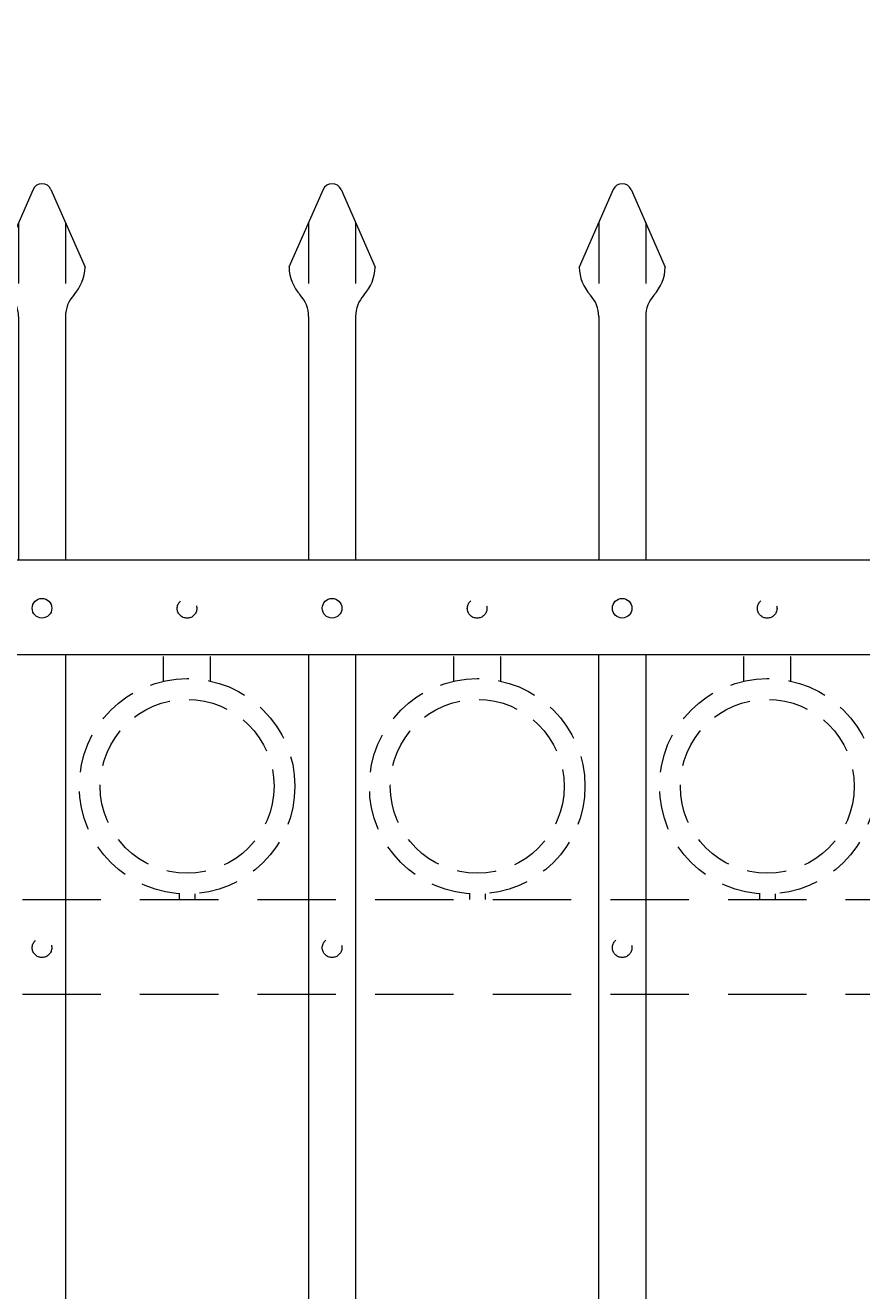
# Model space of a CAD drawing. Extents: x 99 to 5586, y 118 to 705.
# Drawn here: x 5430 to 5443, y 663 to 684 of the extents above; entities that cross this region are included whole.
import ezdxf

# ---------------------------------------------------------------- set-up
doc = ezdxf.new("R2010")
doc.units = 0
doc.header["$LTSCALE"] = 10
doc.header["$MEASUREMENT"] = 0
doc.linetypes.add('HIDDEN', pattern=[0.375, 0.25, -0.125])
doc.linetypes.add('HIDDEN2', pattern=[0.1875, 0.125, -0.0625])
doc.layers.get('0').update_dxf_attribs({"linetype": 'CONTINUOUS'})
doc.layers.get('DEFPOINTS').update_dxf_attribs({"linetype": 'CONTINUOUS'})
for name, color, linetype, lineweight in [('3', 6, 'CONTINUOUS', 20), ('4', 80, 'CONTINUOUS', 15), ('5', 50, 'CONTINUOUS', 9)]:
    doc.layers.add(name, color=color, linetype=linetype, lineweight=lineweight)
doc.layers.get('0').off()
doc.styles.add('ARIALI', font='ariali.ttf')
doc.dimstyles.new('Annotative', dxfattribs={"dimscale": 0, "dimtxt": 0.0625, "dimasz": 0.03125, "dimexe": 0.03125, "dimexo": 0.03125, "dimgap": 0.046875, "dimtad": 2, "dimdec": 4, "dimzin": 0, "dimdsep": 46, "dimlunit": 4, "dimtxsty": 'ARIALI', "dimblk": 'ARCHTICK', "dimcen": 0, "dimdle": 0.03125, "dimadec": 0, "dimazin": 0, "dimtfac": 1, "dimtdec": 4, "dimtix": 1, "dimtofl": 0, "dimtmove": 1, "dimatfit": 0, "dimldrblk": 'INTEGRAL', "dimfxl": 1, "dimtolj": 1, "dimtzin": 0, "dimarcsym": 0})

# ---------------------------------------------------------------- blocks, each defined once
blk = doc.blocks.new('_ArchTick')
at = {"color": 0, "linetype": 'ByBlock', "const_width": 0.15}
blk.add_lwpolyline([(-0.5, -0.5), (0.5, 0.5)], dxfattribs=at)
blk = doc.blocks.new('*D584')
at = {"layer": '5', "color": 0, "lineweight": -2, "transparency": 16777216}
for p, q in [((5377.555, 681.951), (5377.555, 696.137)), ((5461.555, 681.96), (5461.555, 696.137)), ((5376.805, 695.387), (5462.305, 695.387))]:
    blk.add_line(p, q, dxfattribs=at)
at = {"layer": 'DEFPOINTS', "color": 0, "transparency": 16777216}
for p in [(5461.555, 695.387), (5377.555, 681.201), (5461.555, 681.21)]:
    blk.add_point(p, dxfattribs=at)
at = {"layer": '5', "color": 0, "lineweight": -2, "transparency": 16777216, "xscale": 0.75, "yscale": 0.75, "zscale": 0.75, "rotation": 180}
blk.add_blockref('_ArchTick', (5377.555, 695.387), dxfattribs=at)
at = {"layer": '5', "color": 0, "lineweight": -2, "transparency": 16777216, "xscale": 0.75, "yscale": 0.75, "zscale": 0.75}
blk.add_blockref('_ArchTick', (5461.555, 695.387), dxfattribs=at)
at = {"layer": '5', "color": 0, "transparency": 16777216, "insert": (5423.421, 697.675), "char_height": 2.25, "attachment_point": 5, "style": 'ARIALI'}
blk.add_mtext("\\A1;7' OPENING AS SHOWN", dxfattribs=at)
blk = doc.blocks.new('_Integral')
at = {"color": 0, "linetype": 'ByBlock', "lineweight": -2}
for centre, start, end in [((0.44, -0.09), 102, 168), ((-0.44, 0.09), 282, 348)]:
    blk.add_arc(centre, 0.454, start, end, dxfattribs=at)
blk = doc.blocks.new('3-4in LF PICKET')
at = {"layer": '4'}
for p, q in [((210.681, -66.889), (210.136, -68.128)), ((210.967, -66.889), (211.511, -68.128)), ((210.449, -68.911), (210.449, -72.796)), ((211.199, -68.911), (211.199, -72.796))]:
    blk.add_line(p, q, dxfattribs=at)
for centre, radius, start, end in [((210.824, -66.952), 0.156, 23.7106, 156.2894), ((210.824, -68.108), 0.687, 181.6594, 222.5369), ((210.824, -68.108), 0.687, 317.4631, 358.3406), ((209.949, -68.911), 0.5, 0, 42.5369), ((211.699, -68.911), 0.5, 137.4631, 180)]:
    blk.add_arc(centre, radius, start, end, dxfattribs=at)
at = {"layer": '5'}
for p, q in [((210.449, -67.417), (210.449, -68.386)), ((211.199, -67.417), (211.199, -68.386))]:
    blk.add_line(p, q, dxfattribs=at)

msp = doc.modelspace()

# ---------------------------------------------------------------- linework, layer by layer
at = {"layer": '3'}
for p, q in [((5381.05525, 675.00142), (5456.05525, 675.00142)), ((5381.05525, 673.49448), (5456.05525, 673.49448))]:
    msp.add_line(p, q, dxfattribs=at)
at = {"layer": '4'}
for p, q in [((5430.49275, 673.49448), (5430.49275, 616.57086)), ((5434.36775, 673.49448), (5434.36775, 616.57086)), ((5435.11775, 673.49448), (5435.11775, 616.57086)), ((5438.99275, 673.49448), (5438.99275, 616.57086)), ((5439.74275, 673.49448), (5439.74275, 616.57086))]:
    msp.add_line(p, q, dxfattribs=at)
for centre in [(5430.11775, 674.23233), (5434.74275, 674.23233), (5439.36775, 674.23233)]:
    msp.add_circle(centre, 0.15625, dxfattribs=at)
at = {"layer": '5', "linetype": 'HIDDEN'}
for p, q in [((5432.05653, 673.0704), (5432.05653, 673.46323)), ((5432.80653, 673.0704), (5432.80653, 673.46323)), ((5436.68153, 673.0704), (5436.68153, 673.46323)), ((5437.43153, 673.0704), (5437.43153, 673.46323)), ((5441.30653, 673.0704), (5441.30653, 673.46323)), ((5442.05653, 673.0704), (5442.05653, 673.46323)), ((5432.30653, 669.67957), (5432.30653, 669.58823)), ((5432.55653, 669.67957), (5432.55653, 669.58823)), ((5436.93153, 669.67957), (5436.93153, 669.58823)), ((5437.18153, 669.67957), (5437.18153, 669.58823)), ((5441.55653, 669.67957), (5441.55653, 669.58823)), ((5441.80653, 669.67957), (5441.80653, 669.58823))]:
    msp.add_line(p, q, dxfattribs=at)
at = {"layer": '5', "linetype": 'HIDDEN2'}
for p, q in [((5381.05525, 669.58823), (5456.05525, 669.58823)), ((5381.05525, 669.58823), (5456.05525, 669.58823)), ((5381.05525, 669.58823), (5456.05525, 669.58823)), ((5381.05525, 668.08129), (5456.05525, 668.08129)), ((5381.05525, 668.08129), (5456.05525, 668.08129))]:
    msp.add_line(p, q, dxfattribs=at)
at = {"layer": '5', "linetype": 'HIDDEN2', "ltscale": 0.5}
for centre, radius in [((5432.43025, 674.22944), 0.15625), ((5437.05525, 674.22944), 0.15625), ((5441.68025, 674.22944), 0.15625), ((5432.43153, 671.39341), 1.7184), ((5437.05653, 671.39341), 1.7184), ((5441.68153, 671.39341), 1.7184), ((5432.43153, 671.39341), 1.38581), ((5437.05653, 671.39341), 1.38581), ((5441.68153, 671.39341), 1.38581), ((5430.11775, 668.81914), 0.15625), ((5434.74275, 668.81914), 0.15625), ((5439.36775, 668.81914), 0.15625)]:
    msp.add_circle(centre, radius, dxfattribs=at)

# ---------------------------------------------------------------- block references
at = {"layer": '5'}
for p in [(5219.29411, 747.79704), (5223.91911, 747.79704), (5228.54411, 747.79704)]:
    msp.add_blockref('3-4in LF PICKET', p, dxfattribs=at)

# ---------------------------------------------------------------- dimensions: what is measured, and where the dimension line sits
dim = msp.add_linear_dim(base=(5461.55525, 695.38661), p1=(5377.55525, 681.20108), p2=(5461.55525, 681.2102), angle=180, text='<> OPENING AS SHOWN', dimstyle='Annotative', override={"dimtxt": 0.09375}, dxfattribs=at)
dim.commit()
dim.dimension.update_dxf_attribs({"geometry": '*D584', "text_midpoint": (5423.42092, 695.38661), "dimtype": 160})

doc.saveas('drawing.dxf')
